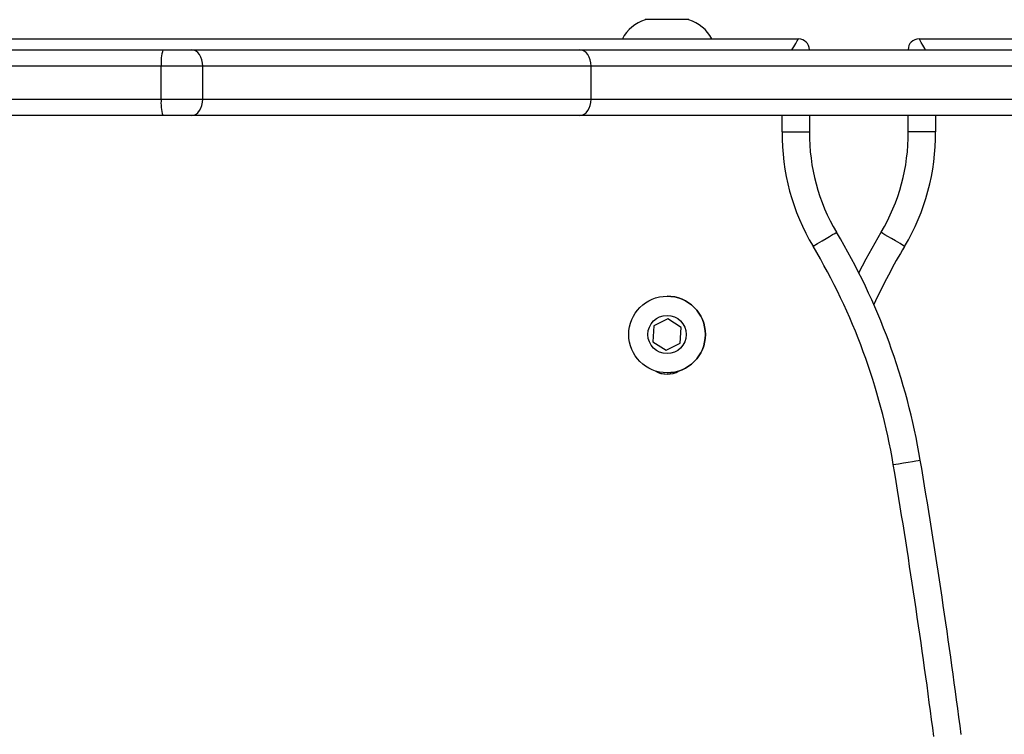
# Model space of a CAD drawing. Units: millimetres. Extents: x -4534 to 4839, y -3372 to 5790.
# Drawn here: x 838 to 1018, y 3113 to 3243 of the extents above; entities that cross this region are included whole.
import ezdxf

# ---------------------------------------------------------------- set-up
doc = ezdxf.new("R2010")
doc.units = ezdxf.units.MM
doc.layers.add('Toestel 2D', color=7, linetype='Continuous', lineweight=20)

# ---------------------------------------------------------------- blocks, each defined once
blk = doc.blocks.new('wd1433')
at = {"color": 7, "linetype": 'Continuous', "lineweight": 25}
for p, q in [((1721.832, 948.67), (1721.568, 948.67)), ((1722.368, 948.67), (1721.832, 948.67)), ((1706.762, 948.32), (1724.368, 948.32)), ((1726.568, 948.32), (1744.368, 948.32)), ((1706.641, 948.12), (1712.768, 948.12)), ((1712.768, 948.12), (1713.298, 948.12)), ((1713.298, 948.12), (1720.378, 948.12)), ((1720.378, 948.12), (1731.808, 948.12)), ((1713.494, 947.82), (1712.737, 947.82)), ((1712.737, 947.22), (1712.737, 947.82)), ((1713.494, 947.22), (1713.494, 947.82)), ((1720.584, 947.82), (1713.494, 947.82)), ((1720.584, 947.22), (1720.584, 947.82)), ((1732.022, 947.82), (1720.584, 947.82)), ((1704.055, 947.22), (1712.737, 947.22)), ((1712.737, 947.22), (1713.494, 947.22)), ((1713.494, 947.22), (1720.584, 947.22)), ((1720.584, 947.22), (1732.022, 947.22)), ((1712.768, 946.92), (1704.086, 946.92)), ((1713.298, 946.92), (1712.768, 946.92)), ((1720.378, 946.92), (1713.298, 946.92)), ((1731.808, 946.92), (1720.378, 946.92)), ((1724.568, 946.92), (1724.568, 946.62)), ((1726.368, 946.62), (1726.368, 946.92)), ((1721.985, 943.208), (1721.727, 943.078)), ((1722.226, 943.05), (1721.985, 943.208)), ((1721.727, 943.078), (1721.711, 942.789)), ((1722.21, 942.762), (1722.226, 943.05)), ((1721.711, 942.789), (1721.953, 942.631)), ((1721.953, 942.631), (1722.21, 942.762))]:
    blk.add_line(p, q, dxfattribs=at)
at = {"color": 8, "linetype": 'Continuous', "lineweight": 25}
for p, q in [((1712.737, 947.82), (1706.203, 947.82)), ((1724.068, 946.622), (1724.068, 946.92)), ((1726.868, 946.92), (1726.868, 946.622))]:
    blk.add_line(p, q, dxfattribs=at)
at = {"color": 8, "linetype": 'Continuous', "lineweight": 25, "flags": 128}
for points in [[(1724.248, 948.12), (1724.28, 948.173), (1724.318, 948.235), (1724.345, 948.282), (1724.363, 948.31), (1724.368, 948.32)], [(1726.688, 948.12), (1726.676, 948.141), (1726.639, 948.203), (1726.609, 948.253), (1726.587, 948.29), (1726.573, 948.312), (1726.568, 948.32)]]:
    blk.add_lwpolyline(points, dxfattribs=at)
at = {"color": 7, "linetype": 'Continuous', "lineweight": 25, "flags": 128}
for points in [[(1713.494, 947.82), (1713.491, 947.878), (1713.479, 947.934), (1713.461, 947.986), (1713.437, 948.032), (1713.407, 948.069), (1713.373, 948.097), (1713.336, 948.114), (1713.298, 948.12)], [(1713.298, 946.92), (1713.336, 946.925), (1713.373, 946.943), (1713.407, 946.97), (1713.437, 947.008), (1713.461, 947.053), (1713.479, 947.105), (1713.491, 947.161), (1713.494, 947.22)], [(1724.633, 944.531), (1724.716, 944.581), (1724.797, 944.629), (1724.871, 944.673), (1724.936, 944.712), (1724.99, 944.744), (1725.029, 944.767), (1725.054, 944.782), (1725.062, 944.787)], [(1725.468, 944.048), (1725.6, 944.301), (1725.874, 944.786)], [(1726.303, 944.53), (1726.22, 944.58), (1726.139, 944.628), (1726.065, 944.672), (1726, 944.711), (1725.946, 944.743), (1725.907, 944.766), (1725.882, 944.781), (1725.874, 944.786)], [(1721.752, 942.254), (1721.837, 942.216), (1721.969, 942.195)], [(1726.097, 940.544), (1726.193, 940.561), (1726.286, 940.576), (1726.371, 940.59), (1726.446, 940.603), (1726.507, 940.613), (1726.553, 940.621), (1726.581, 940.626), (1726.59, 940.627)]]:
    blk.add_lwpolyline(points, dxfattribs=at)
at = {"color": 7, "linetype": 'Continuous', "lineweight": 25}
for radius in [0.7, 0.35]:
    blk.add_circle((1721.969, 942.92), radius, dxfattribs=at)
for centre, radius, start, end in [((1721.792, 947.982), 0.723, 108, 152.1453), ((1722.145, 947.982), 0.723, 27.8547, 72), ((1724.368, 948.12), 0.2, 0.0006, 90), ((1724.368, 948.12), 0.2, 0.0006, 90), ((1726.568, 948.12), 0.2, 90, 179.9994), ((1713.494, 947.894), 0.76, 162.7144, 185.6057), ((1713.493, 947.145), 0.76, 174.3933, 197.2866), ((1728.068, 946.58), 4, 179.3864, 210.8121), ((1728.068, 946.58), 3.5, 179.3441, 210.8121), ((1728.068, 946.58), 3.5, 179.3441, 210.8121), ((1722.869, 946.58), 3.5, 329.1708, 0.6559), ((1722.869, 946.58), 4, 329.1708, 0.6136), ((1714.756, 938.64), 12, 9.5317, 30.8121), ((1714.756, 938.64), 12, 9.5317, 30.8121), ((1714.756, 938.64), 11.5, 9.5317, 30.8121), ((1721.969, 942.92), 0.7, 270, 90), ((1721.969, 942.62), 0.425, 239.3517, 300.6458), ((1590.614, 917.795), 137.38, 7.43829, 9.53167), ((1590.614, 917.795), 137.88, 7.42702, 9.53167), ((1590.614, 917.795), 137.88, 7.42702, 9.53167)]:
    blk.add_arc(centre, radius, start, end, dxfattribs=at)
at = {"color": 8, "linetype": 'Continuous', "lineweight": 25}
blk.add_arc((1736.178, 938.636), 11.5, 149.1708, 155.161, dxfattribs=at)
at = {"color": 7, "linetype": 'Continuous', "lineweight": 25}
for centre, start_param, end_param in [((1720.378, 947.82), 4.712389, 6.283185), ((1720.378, 947.22), 3.141593, 4.712389)]:
    blk.add_ellipse(centre, major_axis=(0, 0.3), ratio=0.684797, start_param=start_param, end_param=end_param, dxfattribs=at)
for points, knots in [([(1724.068, 946.622), (1724.073, 946.622), (1724.11, 946.622), (1724.202, 946.622), (1724.339, 946.621), (1724.466, 946.62), (1724.552, 946.62), (1724.563, 946.62), (1724.568, 946.62)], [0, 0, 0, 0, 0.01747, 0.141316, 0.355994, 0.570653, 0.785333, 1, 1, 1, 1]), ([(1726.868, 946.622), (1726.864, 946.622), (1726.827, 946.622), (1726.734, 946.622), (1726.598, 946.621), (1726.471, 946.62), (1726.385, 946.62), (1726.374, 946.62), (1726.368, 946.62)], [0, 0, 0, 0, 0.017471, 0.141318, 0.356, 0.570662, 0.78533, 1, 1, 1, 1])]:
    blk.add_open_spline(points, degree=3, knots=knots, dxfattribs=at)
blk = doc.blocks.new('VPL-03-WD1433')
at = {"layer": 'Toestel 2D', "xscale": 10, "yscale": 10, "zscale": 10}
blk.add_blockref('wd1433', (-16263.11, -6243.64), dxfattribs=at)
blk = doc.blocks.new('VPL-18-RC1433')
blk.add_blockref('VPL-03-WD1433', (0, 0))

msp = doc.modelspace()

# ---------------------------------------------------------------- block references
msp.add_blockref('VPL-18-RC1433', (0, 0))

doc.saveas('drawing.dxf')
